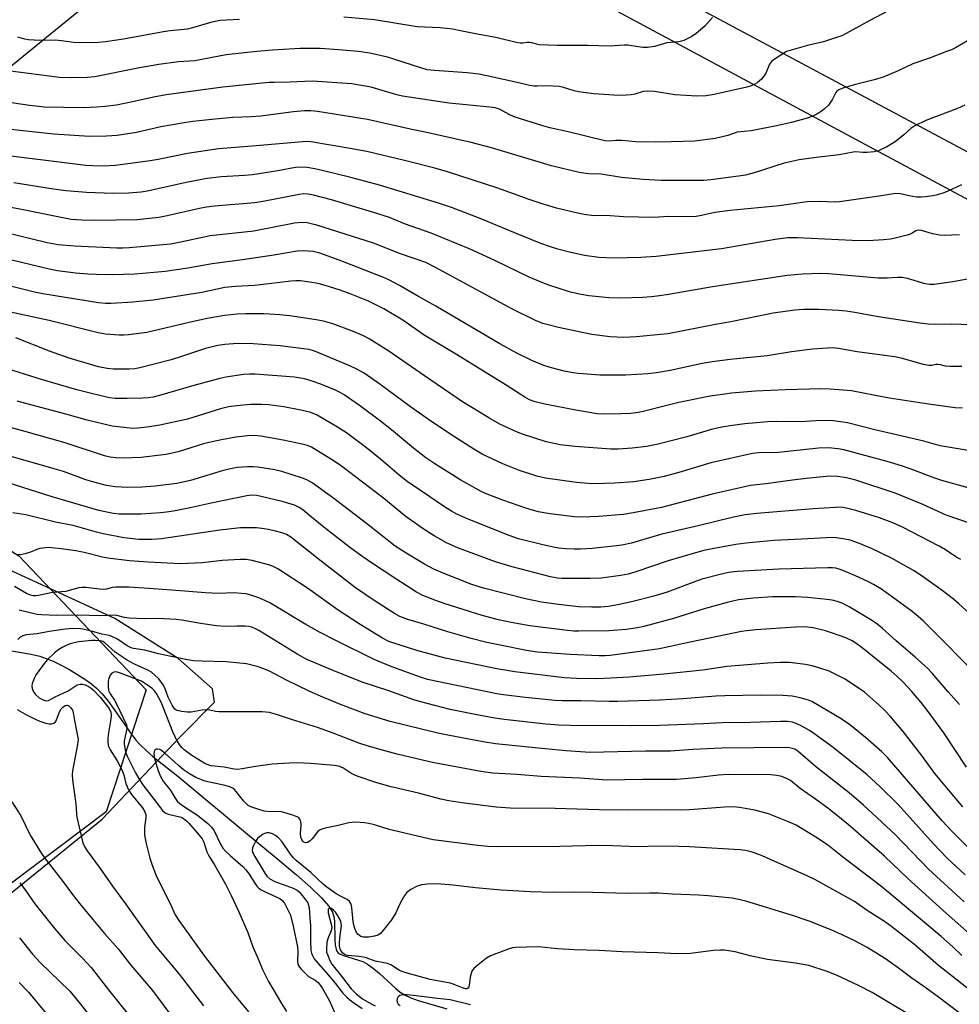
# Model space of a CAD drawing. Units: inches. Extents: x 1243771 to 1249771, y 585451 to 589452.
# Drawn here: x 1246590 to 1246892, y 587694 to 588010 of the extents above; entities that cross this region are included whole.
import ezdxf

# ---------------------------------------------------------------- set-up
doc = ezdxf.new("R2010")
doc.units = ezdxf.units.IN
doc.header["$MEASUREMENT"] = 0
for name, color, linetype in [('HYDRO-Single Line Stream', 4, 'Continuous'), ('NTRL-Farm Land', 3, 'Continuous'), ('NTRL-Pasture Land', 2, 'Continuous'), ('NTRL-Trees', 3, 'Continuous'), ('Undefined', 1, 'Continuous')]:
    doc.layers.add(name, color=color, linetype=linetype)

msp = doc.modelspace()

# ---------------------------------------------------------------- linework, layer by layer
at = {"layer": 'HYDRO-Single Line Stream'}
msp.add_lwpolyline([(1246585.27, 587807.61), (1246593.43, 587806.14), (1246596.21, 587805.49), (1246598.24, 587804.8), (1246600.45, 587803.89), (1246602.77, 587802.78), (1246605.47, 587801.35), (1246608.12, 587799.79), (1246610.6, 587798.19), (1246612.8, 587796.6), (1246614.42, 587795.27), (1246616.27, 587793.39), (1246618.17, 587791.06), (1246620.34, 587788.09), (1246625.53, 587780.61), (1246627.09, 587778.57), (1246628.57, 587776.86), (1246630.34, 587775.17), (1246632.51, 587773.3), (1246640.55, 587766.89), (1246663.63, 587747.71), (1246672.72, 587740.28), (1246678.74, 587735.21), (1246683.31, 587731.15), (1246686.74, 587727.8), (1246689.06, 587725.11), (1246689.79, 587724.09), (1246690.33, 587723.16), (1246690.75, 587721.84), (1246690.96, 587720.25), (1246691.02, 587714.51), (1246691.15, 587712.57), (1246691.43, 587711.24), (1246691.72, 587710.61), (1246691.96, 587710.27), (1246692.73, 587709.69), (1246693.83, 587709.2), (1246698.63, 587707.8), (1246700.07, 587707.28), (1246701.58, 587706.44), (1246703.45, 587705.08), (1246705.35, 587703.45), (1246710.64, 587698.61), (1246712.08, 587697.45), (1246713.43, 587696.55), (1246715.43, 587695.61), (1246717.86, 587694.74), (1246727.07, 587692.12)], dxfattribs=at)
at = {"layer": 'NTRL-Farm Land'}
for points in [[(1246518.58, 587939.74, 0), (1246677.45, 588069.22, 0), (1247000.58, 587895.47, 0), (1247184.61, 587798.82, 0), (1247198.95, 587791.17, 0), (1247342.79, 587714.39, 0)], [(1246562.19, 587709.35, 0), (1246616.17, 587753.13, 0), (1246641.3, 587779.62, 0), (1246652.34, 587790.72, 0), (1246651.71, 587795.02, 0), (1246640.62, 587804.82, 0), (1246620.31, 587817.68, 0), (1246579.08, 587836.63, 0)]]:
    msp.add_polyline3d(points, dxfattribs=at)
at = {"layer": 'NTRL-Pasture Land'}
msp.add_lwpolyline([(1247606.87, 587761.1), (1247376.64, 587710.1), (1246687.51, 588078.41), (1246871.16, 588506.5), (1246916.52, 588493.11), (1246959.85, 588472.48), (1247000.63, 588448.08), (1247346.08, 588225.28), (1247649.21, 588031.34), (1247771.48, 587953.11), (1247699.39, 587781.59)], close=True, dxfattribs=at)
at = {"layer": 'NTRL-Trees'}
msp.add_lwpolyline([(1246520.63, 587878.78), (1246563.69, 587854.13), (1246589.38, 587837.81), (1246630.36, 587794.76), (1246617.51, 587755.52), (1246586.26, 587731.91), (1246552.58, 587720.1), (1246521.68, 587711.42), (1246494.59, 587711.07), (1246465.77, 587729.48), (1246436.26, 587755.87), (1246388.34, 587780.87), (1246359.18, 587793.02), (1246351.36, 587795.83), (1246342.75, 587805.17), (1246343.89, 587812.39), (1246357.01, 587825.43), (1246383.13, 587839.2), (1246414.04, 587854.48), (1246431.96, 587870.5), (1246453.28, 587877.84), (1246489.95, 587875.62)], close=True, dxfattribs=at)
at = {"layer": 'Undefined'}
for points, elevation in [([(1246869.02, 588013.12), (1246863.11, 588010.03), (1246855.51, 588005.81), (1246854.03, 588005.1), (1246852.39, 588004.52), (1246848.14, 588003.2), (1246843.03, 588001.94), (1246836.3, 588000)], 694), ([(1246908.34, 588014.1), (1246895.92, 588004.41), (1246894.46, 588003.44), (1246890.58, 588001.23), (1246889.31, 588000.61), (1246887.76, 588000)], 692), ([(1246660.36, 588010.39), (1246654.2, 588010.02), (1246651.44, 588009.52), (1246645.32, 588007.64), (1246643.64, 588007.24), (1246638.13, 588006.69), (1246635.94, 588006.4), (1246623.12, 588004), (1246617.31, 588003.19), (1246615, 588002.96), (1246609.8, 588002.83), (1246607.01, 588002.98), (1246603.11, 588003.52), (1246601.2, 588003.7), (1246596.16, 588003.62), (1246592.51, 588003.77), (1246591.36, 588003.99), (1246589.09, 588004.63)], 696), ([(1246812.51, 588010.94), (1246809.99, 588008.18), (1246807.28, 588005.82), (1246805.83, 588004.88), (1246803.3, 588003.61), (1246802.51, 588003.35), (1246801.69, 588003.2), (1246797.83, 588002.83), (1246793.85, 588001.67), (1246791.53, 588001.3), (1246790.11, 588001.34), (1246786.59, 588001.92), (1246785.22, 588002.04), (1246784.08, 588002.03), (1246779.35, 588001.73), (1246772.34, 588002), (1246762.56, 588001.98), (1246756.7, 588002.22), (1246755.85, 588002.36), (1246754.42, 588002.82), (1246753.68, 588002.93), (1246752.93, 588002.92), (1246751.53, 588002.72), (1246750.77, 588002.73), (1246749.37, 588002.98), (1246742.77, 588004.5), (1246736.28, 588005.68), (1246730.96, 588006.84), (1246728.96, 588007.18), (1246724.92, 588007.71), (1246717.47, 588008.03), (1246703.77, 588010.21), (1246693.96, 588011.08)], 696), ([(1246698.68, 588000), (1246692.18, 588000.63), (1246686.32, 588001), (1246683.67, 588001.06), (1246679.92, 588000.97), (1246670.94, 588000.5), (1246665.95, 588000)], 694), ([(1246665.95, 588000), (1246656.09, 587998.96), (1246646.02, 587997.07), (1246640.73, 587996.67), (1246634.44, 587995.82), (1246627.74, 587994.63), (1246613.87, 587991.93), (1246611.39, 587991.69), (1246606.32, 587991.53), (1246602.47, 587991.73), (1246585.9, 587993.79), (1246584.67, 587994.11), (1246583.68, 587994.47), (1246578.05, 587996.95), (1246576.68, 587997.48), (1246575.64, 587997.72), (1246573.39, 587997.98), (1246569.04, 587998.9), (1246566.72, 587999.13), (1246565.3, 587999.17), (1246556, 587998.78), (1246554.29, 587998.79), (1246550.69, 587999.21), (1246546.33, 588000)], 694), ([(1246887.76, 588000), (1246882.26, 587997.9), (1246876.9, 587996.12), (1246872.19, 587993.81), (1246867.36, 587991.77), (1246864.48, 587990.91), (1246858.02, 587989.28), (1246854.43, 587988.25), (1246853.11, 587987.75), (1246852.44, 587987.26), (1246852.09, 587986.83), (1246850.95, 587984.49), (1246850.47, 587983.71), (1246849.73, 587982.82), (1246848.49, 587981.58), (1246847.43, 587980.72), (1246846.04, 587979.84), (1246844.78, 587979.28), (1246842.94, 587978.62), (1246837.86, 587977.24), (1246833.08, 587976.12), (1246824.91, 587974.56), (1246820.42, 587974.09), (1246817.36, 587973.02), (1246813.35, 587972.09), (1246806.75, 587971.21), (1246799.23, 587970.98), (1246794.2, 587970.9), (1246787.79, 587971.02), (1246783.32, 587971.42), (1246781.53, 587971.41), (1246779.26, 587971.22), (1246777.91, 587971.36), (1246766.03, 587974.23), (1246760.22, 587975.47), (1246757.97, 587976.09), (1246748.71, 587979.01), (1246747.12, 587979.73), (1246744.23, 587981.35), (1246742.62, 587981.92), (1246740.86, 587982.18), (1246727.84, 587983.45), (1246712.8, 587985.72), (1246711.36, 587986.01), (1246709.1, 587986.59), (1246705.19, 587987.83), (1246702.67, 587988.54), (1246699.57, 587989.14), (1246696.45, 587989.62), (1246683.7, 587990.48), (1246676.54, 587990.17), (1246671.49, 587990.12), (1246669.78, 587990.03), (1246655.02, 587988.56), (1246636.78, 587986.06), (1246632.75, 587985.38), (1246626.48, 587983.97), (1246620.81, 587982.83), (1246617.06, 587982.3), (1246614.4, 587982.1), (1246610.26, 587981.95), (1246597.59, 587982.18), (1246595.82, 587982.31), (1246592.9, 587982.7), (1246584.97, 587983.9)], 692), ([(1246836.3, 588000), (1246832.59, 587997.67), (1246831.47, 587996.8), (1246830.85, 587995.92), (1246829.59, 587993.08), (1246829, 587992.08), (1246828.24, 587991.19), (1246827.64, 587990.62), (1246826.8, 587989.97), (1246826.11, 587989.56), (1246824.87, 587989.02), (1246823.5, 587988.61), (1246813.03, 587986.19), (1246810.4, 587985.78), (1246807.46, 587985.67), (1246800.41, 587986.07), (1246793.79, 587987.15), (1246791.55, 587987.3), (1246790.16, 587987.18), (1246787.47, 587986.35), (1246786.32, 587986.1), (1246783.08, 587985.92), (1246780.73, 587985.96), (1246774.34, 587986.47), (1246769.41, 587987.1), (1246768.01, 587987.41), (1246764.61, 587988.51), (1246763.27, 587988.78), (1246759.15, 587988.98), (1246756.1, 587988.86), (1246755.02, 587988.92), (1246753.67, 587989.15), (1246750.66, 587989.9), (1246739.95, 587992.27), (1246737.31, 587992.77), (1246733.55, 587993.23), (1246723.07, 587993.88), (1246720.74, 587994.19), (1246719.03, 587994.64), (1246710.03, 587997.63), (1246707.98, 587998.24), (1246702.28, 587999.47), (1246698.68, 588000)], 694), ([(1246893.64, 587982.74), (1246891.28, 587981.74), (1246881.12, 587977.81), (1246877.53, 587976.09), (1246876.25, 587975.27), (1246873.99, 587973.22), (1246871.25, 587971.04), (1246868.52, 587969.34), (1246865.87, 587968.08), (1246864.49, 587967.74), (1246862.2, 587967.56), (1246860.77, 587967.54), (1246858.54, 587967.73), (1246857.72, 587967.69), (1246853.18, 587966.8), (1246845.81, 587965.93), (1246840.36, 587965.15), (1246835.48, 587964.1), (1246825.88, 587961.02), (1246823.11, 587960.28), (1246820.89, 587959.92), (1246811.94, 587958.78), (1246809.74, 587958.6), (1246806.39, 587958.55), (1246795.96, 587958.56), (1246790.18, 587958.82), (1246783.17, 587959.52), (1246776.65, 587960.54), (1246772.65, 587960.74), (1246769.56, 587961.08), (1246760.71, 587963.24), (1246741.46, 587969.09), (1246734.87, 587970.75), (1246720.12, 587974.08), (1246715.75, 587974.96), (1246701.57, 587978.12), (1246693.55, 587979.5), (1246685.5, 587980.7), (1246683.27, 587980.93), (1246681.27, 587980.97), (1246677.72, 587980.67), (1246667.25, 587979.24), (1246664.17, 587979.02), (1246658.22, 587978.77), (1246651.48, 587978.22), (1246645.41, 587977.56), (1246642.54, 587977.13), (1246635.11, 587975.79), (1246627.25, 587974.04), (1246621.03, 587973.06), (1246617.64, 587972.76), (1246612.2, 587972.73), (1246600.71, 587973.41), (1246585.81, 587975.02)], 690), ([(1246892.57, 587957.14), (1246887.9, 587955.06), (1246886.52, 587954.52), (1246884.83, 587953.99), (1246883.43, 587953.65), (1246880.93, 587953.25), (1246879.54, 587953.14), (1246878.06, 587953.24), (1246875.7, 587953.58), (1246872.89, 587954.27), (1246871.32, 587954.34), (1246866.82, 587953.61), (1246860.03, 587952.69), (1246853.37, 587951.65), (1246851.94, 587951.59), (1246846.8, 587951.76), (1246842.9, 587951.74), (1246833.93, 587950.37), (1246818.14, 587948.94), (1246813.28, 587948.22), (1246808.99, 587947.28), (1246807.27, 587947), (1246802.8, 587946.84), (1246798.34, 587947.01), (1246793.56, 587946.64), (1246783.91, 587946.83), (1246778.15, 587947.26), (1246774.32, 587947.22), (1246771.18, 587947.64), (1246768.65, 587948.11), (1246762.32, 587949.64), (1246757.74, 587951.02), (1246753.56, 587952.45), (1246743.47, 587956.09), (1246727.28, 587961.29), (1246723.18, 587962.5), (1246713.45, 587964.99), (1246701.36, 587967.83), (1246695.96, 587968.89), (1246683.28, 587971.04), (1246682.11, 587971.09), (1246680.65, 587971.01), (1246665.79, 587969.66), (1246656.45, 587969), (1246653.68, 587968.72), (1246643.64, 587967.22), (1246634.2, 587965.34), (1246631.7, 587964.91), (1246620.48, 587963.41), (1246616.29, 587963.14), (1246613.18, 587963.22), (1246610.96, 587963.42), (1246580.73, 587967.1)], 688), ([(1246891.89, 587941.1), (1246886.99, 587940.86), (1246885.54, 587941.01), (1246883.21, 587941.44), (1246881.78, 587941.79), (1246879.72, 587942.48), (1246878.74, 587942.57), (1246877.88, 587942.35), (1246876.33, 587941.38), (1246875.52, 587941.05), (1246871.17, 587939.98), (1246869.72, 587939.72), (1246867.44, 587939.47), (1246862.52, 587939.13), (1246857.38, 587939.23), (1246839.83, 587940.09), (1246836.55, 587940.07), (1246832.66, 587939.58), (1246815.38, 587936.6), (1246794.39, 587934.08), (1246789.44, 587933.74), (1246780.67, 587933.57), (1246775.91, 587933.78), (1246771.29, 587934.4), (1246766.96, 587935.35), (1246762.79, 587936.46), (1246760.36, 587937.22), (1246757.31, 587938.32), (1246748.59, 587941.81), (1246737.8, 587946.28), (1246728.53, 587949.88), (1246724.37, 587951.31), (1246705.38, 587957.1), (1246696.22, 587959.53), (1246686.92, 587961.78), (1246684.6, 587962.3), (1246682.09, 587962.7), (1246680.39, 587962.81), (1246678.37, 587962.68), (1246672.72, 587961.66), (1246664.59, 587960.4), (1246662.02, 587960.17), (1246654.54, 587959.73), (1246649.95, 587959.19), (1246643.8, 587958.05), (1246630.73, 587955.14), (1246628.75, 587954.78), (1246624.68, 587954.51), (1246619.65, 587954.39), (1246611.17, 587954.71), (1246604.61, 587955.2), (1246600.53, 587955.76), (1246587.81, 587957.84)], 686), ([(1246900.26, 587927.92), (1246889.79, 587925.93), (1246883.71, 587925.09), (1246882.28, 587925.06), (1246880.88, 587925.27), (1246875.21, 587927.02), (1246873.47, 587927.34), (1246872.02, 587927.35), (1246868.65, 587927.11), (1246865.74, 587927.12), (1246849.92, 587928.55), (1246847.36, 587928.62), (1246841.42, 587928.45), (1246836.45, 587927.96), (1246812.43, 587924.35), (1246798.38, 587921.85), (1246795.47, 587921.4), (1246792.89, 587921.09), (1246790.02, 587920.88), (1246783.05, 587920.66), (1246779.1, 587920.82), (1246772.75, 587921.49), (1246770.27, 587921.86), (1246766.83, 587922.68), (1246759.85, 587924.91), (1246757.92, 587925.63), (1246753.54, 587927.48), (1246742.49, 587932.84), (1246734.51, 587936.44), (1246721.98, 587941.58), (1246713.42, 587944.61), (1246708.58, 587946.63), (1246703.2, 587948.39), (1246690, 587952.36), (1246684.2, 587953.84), (1246682.45, 587954.18), (1246681, 587954.24), (1246679.54, 587954.08), (1246668.5, 587951.9), (1246665.33, 587951.38), (1246652.31, 587950.32), (1246649.74, 587950), (1246647.53, 587949.57), (1246637.16, 587947.16), (1246634.4, 587946.7), (1246627.48, 587945.94), (1246613.85, 587945.64), (1246609.69, 587945.75), (1246606.24, 587946.02), (1246589.78, 587949.38), (1246585.71, 587950.04)], 684), ([(1246899.09, 587912.02), (1246889.3, 587912.32), (1246884.09, 587912.23), (1246881.79, 587912.3), (1246878.45, 587912.74), (1246865.25, 587914.85), (1246858.29, 587916.08), (1246855.41, 587916.47), (1246853.13, 587916.68), (1246846.7, 587917.08), (1246841.75, 587917.02), (1246838.96, 587916.79), (1246832.03, 587915.83), (1246818.35, 587913.08), (1246813.49, 587912.26), (1246798.14, 587909.25), (1246795.89, 587908.97), (1246787.98, 587908.27), (1246783.99, 587908.08), (1246779.52, 587908.23), (1246773.66, 587909.01), (1246762.96, 587911.23), (1246759.6, 587912.07), (1246757.93, 587912.59), (1246755.58, 587913.56), (1246748.22, 587917.12), (1246723.41, 587930.58), (1246720.28, 587932.13), (1246712.16, 587935.01), (1246703.44, 587938.42), (1246685.25, 587944.15), (1246683.83, 587944.55), (1246682.09, 587944.89), (1246680.35, 587945.04), (1246678.09, 587944.87), (1246665.03, 587942.24), (1246650.92, 587940.73), (1246641.02, 587938.56), (1246638.23, 587938.09), (1246624.89, 587936.89), (1246622.87, 587936.8), (1246620.92, 587936.81), (1246607.32, 587937.45), (1246602.05, 587937.89), (1246598.57, 587938.52), (1246584.5, 587941.97)], 682), ([(1246892.66, 587898.7), (1246888.82, 587898.76), (1246887.36, 587898.87), (1246885.77, 587899.27), (1246884.92, 587899.39), (1246884.26, 587899.33), (1246882.99, 587899.04), (1246882.09, 587899.01), (1246880.35, 587899.37), (1246873.14, 587901.41), (1246870.95, 587901.87), (1246859, 587903.43), (1246852.98, 587904.55), (1246851.05, 587904.71), (1246844.65, 587904.27), (1246837.84, 587903.39), (1246830.01, 587902.1), (1246818.13, 587900.94), (1246812.41, 587900.22), (1246809.11, 587899.64), (1246798.82, 587897.48), (1246794.46, 587896.7), (1246791.73, 587896.33), (1246784.57, 587895.94), (1246782.19, 587895.88), (1246776.24, 587895.97), (1246769.28, 587896.42), (1246767.66, 587896.66), (1246764.75, 587897.26), (1246760.75, 587898.27), (1246758.24, 587899.07), (1246754.42, 587900.62), (1246749.6, 587902.96), (1246744.11, 587905.96), (1246723.48, 587918.11), (1246717.91, 587921.2), (1246711.84, 587924.78), (1246708.42, 587926.64), (1246706.45, 587927.5), (1246692.4, 587932.87), (1246686.16, 587935.14), (1246684.12, 587935.69), (1246680.86, 587935.95), (1246678.88, 587935.84), (1246671.47, 587934.49), (1246661.3, 587933), (1246651.54, 587931.77), (1246643.77, 587930.36), (1246636.47, 587929.29), (1246629.31, 587928.61), (1246626.64, 587928.45), (1246619.52, 587928.16), (1246614.27, 587928.28), (1246611.64, 587928.39), (1246607.62, 587928.77), (1246601.89, 587929.49), (1246599.14, 587930.07), (1246583.59, 587933.74)], 680), ([(1246892.91, 587885.3), (1246890.56, 587885.45), (1246881.91, 587886.63), (1246869.36, 587888.53), (1246866.47, 587889.04), (1246857.21, 587890.93), (1246850.29, 587891.46), (1246847.31, 587891.53), (1246836, 587891.18), (1246826.28, 587890.73), (1246818.59, 587890.11), (1246815.66, 587889.75), (1246811.74, 587889.13), (1246801.67, 587887.12), (1246798.17, 587886.31), (1246790.23, 587884.22), (1246788.57, 587883.87), (1246786.26, 587883.62), (1246782.97, 587883.46), (1246777.48, 587883.4), (1246775.43, 587883.53), (1246768.49, 587884.62), (1246758.53, 587886.64), (1246755.5, 587887.36), (1246753.66, 587888.03), (1246752.18, 587888.86), (1246746.13, 587892.73), (1246730.19, 587902.57), (1246719.73, 587908.81), (1246712.9, 587913.6), (1246706.8, 587917.27), (1246704.7, 587918.37), (1246701.81, 587919.69), (1246695.99, 587922.07), (1246692.8, 587923.23), (1246689, 587924.48), (1246686.45, 587925.2), (1246685, 587925.52), (1246679.96, 587926.26), (1246678.54, 587926.3), (1246676.84, 587926.2), (1246669.8, 587925.3), (1246665.18, 587924.81), (1246659.12, 587924.43), (1246655.68, 587924.1), (1246648.3, 587922.55), (1246632.58, 587920.01), (1246626.05, 587919.36), (1246619.08, 587919), (1246617.34, 587918.98), (1246615.06, 587919.2), (1246597.11, 587922.09), (1246594.41, 587922.68), (1246583.2, 587925.47)], 678), ([(1246895.38, 587871.63), (1246885.73, 587873.25), (1246880.46, 587874.7), (1246864.69, 587878.37), (1246855.94, 587880.55), (1246851.39, 587881.2), (1246849.24, 587881.36), (1246845.7, 587881.25), (1246841.04, 587880.93), (1246833.07, 587881.02), (1246830.19, 587880.95), (1246822.85, 587880.26), (1246818.11, 587879.62), (1246815.47, 587879.21), (1246812.46, 587878.54), (1246804.23, 587876.04), (1246795.06, 587873.78), (1246791.24, 587873.02), (1246786.63, 587872.47), (1246782.13, 587872.13), (1246779.78, 587872.13), (1246768.32, 587872.95), (1246763.45, 587873.5), (1246759.01, 587874.44), (1246751.38, 587876.91), (1246749.45, 587877.68), (1246744.06, 587880.21), (1246740.58, 587882.2), (1246732.1, 587887.4), (1246719.83, 587895.71), (1246708.45, 587903.68), (1246702.09, 587907.57), (1246700.26, 587908.54), (1246696.76, 587910.05), (1246690.38, 587912.47), (1246687.38, 587913.32), (1246685.01, 587913.75), (1246676.52, 587914.97), (1246673.3, 587915.33), (1246668.23, 587915.62), (1246662.29, 587915.65), (1246659.66, 587915.53), (1246655.61, 587915.17), (1246649.95, 587914.17), (1246644.59, 587913.03), (1246630.59, 587909.67), (1246624.67, 587908.9), (1246623.18, 587908.82), (1246621.7, 587908.84), (1246617.28, 587909.14), (1246614.96, 587909.5), (1246599.22, 587913.48), (1246583.72, 587916.89)], 676), ([(1246894.69, 587859.7), (1246886.19, 587862), (1246884, 587862.77), (1246876.38, 587865.7), (1246873.29, 587866.76), (1246868.62, 587868.18), (1246854.72, 587871.93), (1246852.86, 587872.25), (1246849.73, 587872.53), (1246846.57, 587872.44), (1246833.69, 587871.06), (1246827.25, 587870.92), (1246825.35, 587870.73), (1246811.93, 587867.74), (1246801.66, 587864.61), (1246796.94, 587863.36), (1246792.12, 587862.35), (1246787.15, 587861.59), (1246781.1, 587861.16), (1246774.41, 587861.02), (1246772.4, 587861.05), (1246768.76, 587861.36), (1246758.79, 587862.75), (1246756, 587863.39), (1246750.43, 587865.27), (1246745.02, 587867.42), (1246738.39, 587870.54), (1246735.73, 587872.12), (1246727.98, 587877.04), (1246721.13, 587881.67), (1246715.36, 587885.74), (1246705.53, 587893.05), (1246700.44, 587896.54), (1246697.94, 587897.93), (1246696.11, 587898.81), (1246686.11, 587903.04), (1246684.21, 587903.76), (1246682.83, 587904.15), (1246680.98, 587904.44), (1246673.42, 587905.34), (1246664.77, 587906.06), (1246659.82, 587906.11), (1246655.71, 587905.78), (1246653.39, 587905.47), (1246649.42, 587904.55), (1246641.76, 587901.98), (1246638.37, 587900.91), (1246628.31, 587898.26), (1246626.76, 587898), (1246625.01, 587897.89), (1246622.67, 587897.82), (1246619.82, 587897.88), (1246617.82, 587898.07), (1246614.99, 587898.58), (1246605.64, 587901.42), (1246599.33, 587903.64), (1246588.41, 587907.98)], 674), ([(1246896.05, 587847.96), (1246887.61, 587850.89), (1246879.89, 587854.39), (1246871.22, 587857.99), (1246858.55, 587862.15), (1246855.52, 587862.94), (1246852.71, 587863.38), (1246850.26, 587863.4), (1246842.55, 587862.72), (1246838.17, 587862.19), (1246829.59, 587860.98), (1246824.72, 587860.49), (1246812.39, 587857.64), (1246796.09, 587853.31), (1246786.98, 587851.63), (1246783.82, 587851.15), (1246775.87, 587850.42), (1246770.46, 587850.22), (1246768, 587850.39), (1246760.3, 587851.33), (1246758.23, 587851.61), (1246756.51, 587851.95), (1246754.88, 587852.36), (1246752.46, 587853.11), (1246745.04, 587855.72), (1246739.52, 587857.85), (1246738.1, 587858.51), (1246736.33, 587859.47), (1246731.53, 587862.19), (1246723.17, 587867.41), (1246720.28, 587869.36), (1246716.29, 587872.43), (1246709.28, 587878.32), (1246705.7, 587881.18), (1246698.96, 587886.19), (1246694.03, 587889.65), (1246692.58, 587890.46), (1246691.21, 587891.06), (1246686.52, 587893), (1246683.44, 587894.14), (1246681.27, 587894.77), (1246678.11, 587895.25), (1246665.46, 587896.25), (1246663.71, 587896.28), (1246661.69, 587896.13), (1246656, 587895.3), (1246654.04, 587894.91), (1246645.71, 587892.62), (1246634.65, 587889.37), (1246632.66, 587888.89), (1246630.96, 587888.63), (1246629.18, 587888.53), (1246624.17, 587888.4), (1246620.4, 587888.46), (1246618.62, 587888.67), (1246617.16, 587888.94), (1246611.1, 587890.42), (1246608.06, 587891.25), (1246597.03, 587894.46), (1246583.28, 587898.67)], 672), ([(1246892.31, 587836.59), (1246891.04, 587837.31), (1246887.35, 587839.7), (1246885.37, 587840.88), (1246873.55, 587846.99), (1246870.45, 587848.39), (1246866.22, 587849.99), (1246858.6, 587852.39), (1246856.02, 587853.06), (1246854.38, 587853.32), (1246853.03, 587853.42), (1246851.88, 587853.41), (1246844.81, 587852.94), (1246826.7, 587851.47), (1246823.01, 587851.04), (1246819.25, 587850.29), (1246807.89, 587847.42), (1246796.2, 587844.77), (1246786.48, 587841.9), (1246783.34, 587841.25), (1246781.61, 587840.98), (1246773.75, 587840.16), (1246770.02, 587839.97), (1246767.99, 587839.95), (1246765.31, 587840.06), (1246763.06, 587840.33), (1246761.36, 587840.62), (1246757.9, 587841.38), (1246750.11, 587843.33), (1246747.05, 587844.34), (1246733.96, 587849.57), (1246730.28, 587851.27), (1246728.55, 587852.17), (1246726.67, 587853.33), (1246718.86, 587858.6), (1246714.34, 587861.76), (1246711.71, 587863.81), (1246705.7, 587868.9), (1246701.18, 587872.57), (1246694.76, 587877.37), (1246691.91, 587879.22), (1246685.32, 587883.08), (1246683.36, 587883.87), (1246680.12, 587884.7), (1246674.69, 587885.74), (1246669.85, 587886.37), (1246667.57, 587886.53), (1246663.89, 587886.48), (1246659.51, 587886.09), (1246656.8, 587885.74), (1246654.31, 587885.14), (1246643.63, 587881.82), (1246634.73, 587879.86), (1246631.39, 587879.29), (1246627.68, 587878.88), (1246625.93, 587878.82), (1246624.16, 587878.97), (1246619.48, 587879.56), (1246611.42, 587881.43), (1246604.58, 587883.39), (1246588.88, 587887.58)], 670), ([(1246896.93, 587817.67), (1246891.74, 587822.36), (1246889.98, 587823.83), (1246886.28, 587826.69), (1246879.57, 587831.53), (1246877.15, 587833.15), (1246870.3, 587836.93), (1246863.6, 587840.14), (1246858.88, 587842.13), (1246856.72, 587842.86), (1246855.04, 587843.22), (1246851.6, 587843.66), (1246848.99, 587843.62), (1246841.24, 587843.15), (1246832.22, 587842.73), (1246823.17, 587841.86), (1246820.02, 587841.44), (1246812.33, 587840.07), (1246809.7, 587839.51), (1246807.03, 587838.83), (1246798.21, 587836.18), (1246787.83, 587832.68), (1246785.41, 587831.97), (1246782.95, 587831.47), (1246776.73, 587830.63), (1246773.1, 587830.5), (1246764.07, 587830.57), (1246762.59, 587830.67), (1246760.4, 587831.11), (1246748.04, 587834.32), (1246742.67, 587835.92), (1246730.82, 587840.33), (1246726.97, 587841.95), (1246722.97, 587844.22), (1246719.13, 587846.67), (1246713.54, 587850.71), (1246706.7, 587856.36), (1246693.19, 587866.69), (1246690.86, 587868.23), (1246683.54, 587872.74), (1246682.26, 587873.31), (1246680.58, 587873.76), (1246674.45, 587875.05), (1246667.21, 587876.32), (1246665.22, 587876.47), (1246662.94, 587876.42), (1246659.18, 587875.94), (1246654.64, 587875.14), (1246649.18, 587873.9), (1246640.63, 587871.29), (1246636.71, 587870.39), (1246628.71, 587869.49), (1246623.03, 587869.21), (1246620.6, 587869.3), (1246618.77, 587869.58), (1246617.02, 587870.02), (1246604.35, 587874.15), (1246591.06, 587877.94), (1246584.31, 587879.71)], 668), ([(1246897.48, 587799.44), (1246887.25, 587809.87), (1246880.3, 587816.78), (1246878.61, 587818.32), (1246876.67, 587819.9), (1246866.78, 587827.07), (1246864.26, 587828.63), (1246862.43, 587829.59), (1246858.43, 587831.38), (1246853.86, 587833.32), (1246852.19, 587833.81), (1246851.02, 587833.94), (1246849.54, 587833.94), (1246833.84, 587833.48), (1246820.49, 587832.78), (1246817.62, 587832.43), (1246815.32, 587831.95), (1246809.06, 587830.3), (1246806.97, 587829.59), (1246797.87, 587826.15), (1246793.57, 587824.83), (1246786.84, 587823.09), (1246782.55, 587822.12), (1246778.92, 587821.54), (1246776.62, 587821.34), (1246773.68, 587821.26), (1246769.5, 587821.45), (1246762.97, 587822.14), (1246757.49, 587822.96), (1246752.32, 587824.01), (1246738.88, 587827.37), (1246735.05, 587828.63), (1246725.91, 587832.23), (1246722.92, 587833.54), (1246719.87, 587835.13), (1246714.46, 587838.31), (1246710.44, 587840.92), (1246701.25, 587848.21), (1246690.67, 587856.24), (1246683.72, 587861.33), (1246682, 587862.3), (1246680.67, 587862.85), (1246673.98, 587864.94), (1246671.71, 587865.43), (1246666.23, 587866.29), (1246664.79, 587866.45), (1246663, 587866.42), (1246659.7, 587866.21), (1246657.5, 587865.84), (1246654.81, 587865.2), (1246644.58, 587862.1), (1246640.18, 587861.12), (1246633.22, 587860.23), (1246628.99, 587859.88), (1246624.41, 587859.77), (1246620.45, 587859.98), (1246617.65, 587860.47), (1246614.01, 587861.36), (1246610.97, 587862.29), (1246603.76, 587864.9), (1246600.82, 587865.84), (1246583.95, 587870.63)], 666), ([(1246891.92, 587790.04), (1246888.3, 587794.03), (1246883.09, 587800.04), (1246881.68, 587801.54), (1246877.68, 587805.24), (1246871.57, 587810.5), (1246867.08, 587814.52), (1246865.74, 587815.62), (1246863.9, 587816.91), (1246859.14, 587819.82), (1246856.41, 587821.4), (1246854.14, 587822.57), (1246852.57, 587823.12), (1246850.97, 587823.57), (1246849.24, 587823.81), (1246843.11, 587824.43), (1246839.19, 587824.62), (1246831.85, 587824.65), (1246825.57, 587824.24), (1246820.86, 587823.62), (1246817.23, 587822.84), (1246809.79, 587820.72), (1246799.9, 587817.7), (1246790.44, 587815.12), (1246788.33, 587814.66), (1246784.73, 587814.16), (1246779.23, 587813.69), (1246769.53, 587813.55), (1246767.84, 587813.61), (1246765.8, 587813.81), (1246753.73, 587815.32), (1246747.75, 587816.33), (1246743.65, 587817.22), (1246738.4, 587818.66), (1246726.55, 587822.39), (1246723.23, 587823.54), (1246719.29, 587825.1), (1246717.29, 587826.17), (1246710.61, 587830.44), (1246703.16, 587835.32), (1246699.69, 587837.72), (1246695.79, 587840.59), (1246688.08, 587846.57), (1246683.52, 587850.25), (1246680.73, 587852.6), (1246679.61, 587853.4), (1246678.06, 587854.1), (1246674.06, 587855.31), (1246665.98, 587857.22), (1246664.37, 587857.35), (1246662.7, 587857.15), (1246651.31, 587854.77), (1246644.51, 587853.24), (1246639.21, 587852.23), (1246636.95, 587851.87), (1246634.93, 587851.66), (1246628.75, 587851.22), (1246621.67, 587851.24), (1246619.89, 587851.42), (1246617.69, 587851.86), (1246615.2, 587852.45), (1246611.46, 587853.47), (1246600.17, 587856.82), (1246585.97, 587861.29)], 664), ([(1246894.17, 587769.88), (1246886.86, 587780.91), (1246881.54, 587788.17), (1246879.54, 587790.68), (1246876.58, 587794.14), (1246873.66, 587797.3), (1246871.73, 587799.16), (1246869.9, 587800.72), (1246860.61, 587808.2), (1246858.57, 587809.72), (1246857.38, 587810.48), (1246855.38, 587811.47), (1246850.74, 587813.09), (1246848.79, 587813.67), (1246844.82, 587814.62), (1246842.2, 587814.94), (1246839.22, 587814.9), (1246826.44, 587814.02), (1246823.43, 587813.74), (1246821.8, 587813.46), (1246803.29, 587809.57), (1246795.45, 587807.86), (1246779.58, 587805.74), (1246778.1, 587805.66), (1246776.04, 587805.67), (1246766.71, 587806.08), (1246756.17, 587806.88), (1246752.62, 587807.41), (1246744.15, 587809.07), (1246739.93, 587809.97), (1246734.92, 587811.21), (1246727.34, 587813.42), (1246719.61, 587815.86), (1246714.51, 587817.32), (1246711.92, 587818.29), (1246710.21, 587819.24), (1246704.03, 587823.18), (1246697.73, 587827.54), (1246685.67, 587836.83), (1246676.94, 587843.87), (1246675.48, 587844.72), (1246674.44, 587845.13), (1246672.01, 587845.79), (1246669.66, 587846.24), (1246667.59, 587846.59), (1246665.81, 587846.79), (1246662.69, 587846.87), (1246660.69, 587846.81), (1246654.06, 587846.08), (1246635.29, 587843.24), (1246632.24, 587843.02), (1246628.04, 587843.1), (1246623.3, 587843.6), (1246616.54, 587844.86), (1246614.42, 587845.4), (1246609.18, 587846.97), (1246606.88, 587847.58), (1246601.23, 587848.69), (1246591.68, 587851.02), (1246587.52, 587851.68)], 662), ([(1246892.95, 587757.07), (1246888.37, 587762.49), (1246884.02, 587767.8), (1246879.7, 587773.66), (1246873.83, 587781.27), (1246869.59, 587786.21), (1246867.97, 587787.93), (1246865.99, 587789.85), (1246861.36, 587793.96), (1246855.13, 587798.16), (1246852.58, 587799.46), (1246850, 587800.68), (1246846.71, 587801.81), (1246844.54, 587802.46), (1246842.4, 587802.83), (1246837.25, 587803.45), (1246834.33, 587803.52), (1246830.32, 587803.32), (1246817.19, 587802.23), (1246809.39, 587801.09), (1246796.82, 587799.74), (1246785.73, 587798.8), (1246779.81, 587798.42), (1246775.23, 587798.22), (1246768.78, 587798.32), (1246764.85, 587798.55), (1246748.91, 587800.45), (1246743.08, 587801.46), (1246726.54, 587804.95), (1246717.36, 587807.41), (1246708.42, 587810.27), (1246706.33, 587811.37), (1246699.2, 587815.68), (1246692.16, 587820.36), (1246682.23, 587827.44), (1246672.73, 587833.62), (1246671.46, 587834.31), (1246670.11, 587834.82), (1246664.46, 587836.32), (1246662.53, 587836.62), (1246660.55, 587836.63), (1246654.78, 587836.29), (1246648.47, 587835.56), (1246641.29, 587835.23), (1246630.97, 587835.77), (1246625, 587836.21), (1246618.06, 587837.1), (1246616.34, 587837.42), (1246610.4, 587838.88), (1246607.7, 587839.43), (1246603.06, 587840.09), (1246599, 587840.45), (1246597.87, 587840.41), (1246596.23, 587840.14), (1246595.17, 587839.83), (1246593.14, 587839.01), (1246591.42, 587838.48), (1246589.98, 587838.15), (1246588.84, 587838.13)], 660), ([(1246896.37, 587742.33), (1246889.66, 587749.06), (1246886.28, 587752.6), (1246868.77, 587772.91), (1246866.91, 587774.78), (1246861.72, 587779.42), (1246856.55, 587783.61), (1246853.83, 587785.42), (1246844.44, 587790.98), (1246843.3, 587791.44), (1246840.7, 587792.14), (1246838.06, 587792.63), (1246835.11, 587792.87), (1246828.05, 587792.97), (1246816.48, 587792.79), (1246813.56, 587792.66), (1246802.97, 587791.82), (1246795.49, 587791.42), (1246782.01, 587790.97), (1246779.24, 587790.95), (1246770.11, 587791.17), (1246764.18, 587791.2), (1246761.84, 587791.3), (1246752.26, 587792.26), (1246745.24, 587793.07), (1246743.12, 587793.39), (1246720.84, 587798.06), (1246718.56, 587798.77), (1246709.32, 587802.09), (1246703.65, 587804.49), (1246691.54, 587810.49), (1246686.07, 587813.3), (1246681.73, 587815.71), (1246670.12, 587822.65), (1246668.57, 587823.5), (1246666.62, 587824.31), (1246663.66, 587825.29), (1246662.55, 587825.55), (1246660.88, 587825.73), (1246658.64, 587825.87), (1246653.68, 587825.75), (1246649.33, 587825.86), (1246642.83, 587826.5), (1246631.31, 587827.33), (1246624.77, 587827.7), (1246620.49, 587827.75), (1246619.44, 587827.58), (1246617.6, 587827.09), (1246616.78, 587827.01), (1246615.36, 587827.09), (1246611.01, 587827.6), (1246609.84, 587827.67), (1246608.71, 587827.51), (1246605.64, 587826.62), (1246604.53, 587826.37), (1246603.13, 587826.19), (1246600.22, 587826.04), (1246595.71, 587825.01), (1246594.89, 587824.9), (1246594.07, 587824.91), (1246593.15, 587825.13), (1246591.89, 587825.7), (1246588.07, 587828)], 658), ([(1246892.7, 587709.25), (1246889.68, 587712.17), (1246886, 587715.41), (1246869.51, 587729.24), (1246866.53, 587731.61), (1246854.33, 587740.96), (1246849.43, 587744.83), (1246845.66, 587747.37), (1246839.33, 587751.18), (1246836.97, 587752.26), (1246830.51, 587754.79), (1246828.08, 587755.51), (1246826.13, 587755.98), (1246821.18, 587756.83), (1246819.18, 587757.03), (1246816.38, 587757.01), (1246805.08, 587756.09), (1246802.18, 587755.99), (1246794.74, 587756.09), (1246785.18, 587756.02), (1246776.05, 587756.12), (1246761.9, 587756.56), (1246747.46, 587756.68), (1246742.94, 587756.94), (1246731.88, 587758.32), (1246727.72, 587758.99), (1246725.15, 587759.57), (1246717.89, 587761.44), (1246709.14, 587763.47), (1246704.58, 587764.81), (1246698.2, 587766.93), (1246696.53, 587767.67), (1246694.29, 587769.19), (1246693.56, 587769.59), (1246692.26, 587770.11), (1246690.89, 587770.42), (1246683.24, 587771.05), (1246678.92, 587771.22), (1246676.36, 587771.17), (1246670.92, 587770.82), (1246665.5, 587770), (1246661.26, 587769.27), (1246659.85, 587769.13), (1246658.68, 587769.24), (1246655.44, 587769.82), (1246651.32, 587770.27), (1246650.47, 587770.5), (1246649.26, 587771.03), (1246645.04, 587773.55), (1246642.58, 587775.41), (1246641.96, 587776.01), (1246641.27, 587776.84), (1246640.24, 587778.42), (1246638.9, 587781.25), (1246635.88, 587789.18), (1246635.21, 587790.7), (1246633.64, 587793.57), (1246633.03, 587794.37), (1246632.31, 587795.09), (1246630.81, 587796.24), (1246628.83, 587797.45), (1246627.64, 587797.97), (1246621.83, 587800.23), (1246620.75, 587800.45), (1246619.99, 587800.37), (1246619.33, 587800.03), (1246618.82, 587799.4), (1246618.32, 587798.38), (1246618.15, 587797.55), (1246618.14, 587795.84), (1246618.31, 587794.46), (1246618.75, 587793.47), (1246620.15, 587791.42), (1246620.84, 587790.2), (1246624.03, 587783.45), (1246624.17, 587782.7), (1246624.13, 587782.14), (1246623.58, 587779.85), (1246623.33, 587778.16), (1246623.31, 587777.31), (1246623.49, 587775.91), (1246623.74, 587774.8), (1246624.27, 587773.42), (1246626.94, 587768.03), (1246628.33, 587765.6), (1246629.26, 587764.18), (1246632.97, 587759.45), (1246634.94, 587756.7), (1246635.66, 587755.85), (1246636.49, 587755.18), (1246637.46, 587754.7), (1246641.2, 587753.85), (1246641.9, 587753.59), (1246642.5, 587753.24), (1246643.3, 587752.59), (1246644.1, 587751.77), (1246647.46, 587747.96), (1246648.33, 587746.82), (1246648.92, 587745.67), (1246649.92, 587742.59), (1246650.47, 587741.27), (1246652.43, 587738.15), (1246655.88, 587732.22), (1246657.69, 587728.58), (1246660.14, 587723.26), (1246663.02, 587716.69), (1246664.65, 587712.08), (1246666.42, 587708.2), (1246667.78, 587704.75), (1246669.76, 587700.88), (1246673.84, 587693.84), (1246675.46, 587691.19)], 650), ([(1246895.71, 587697.78), (1246885.17, 587706.05), (1246877.58, 587712.68), (1246870.18, 587718.5), (1246867.81, 587720.18), (1246862.22, 587723.76), (1246858.09, 587726.59), (1246845.37, 587733.65), (1246842.9, 587734.91), (1246827.69, 587741.59), (1246824.92, 587742.63), (1246823.24, 587743.01), (1246821.25, 587743.24), (1246805.11, 587744.22), (1246801.64, 587744.36), (1246795.05, 587744.42), (1246788.51, 587744.25), (1246780.45, 587744.55), (1246775.67, 587744.61), (1246763.36, 587744.29), (1246743.21, 587744.21), (1246740.24, 587744.29), (1246737.02, 587744.59), (1246722.61, 587746.51), (1246708.51, 587749.81), (1246703.78, 587751.25), (1246701.92, 587751.74), (1246700.54, 587751.95), (1246697.72, 587752.1), (1246696.59, 587752.08), (1246695.54, 587751.92), (1246691.65, 587750.94), (1246687.93, 587750.26), (1246686.85, 587749.93), (1246686.13, 587749.54), (1246685.51, 587748.99), (1246683.71, 587746.74), (1246683.13, 587746.13), (1246682.29, 587745.59), (1246681.64, 587745.46), (1246681.08, 587745.7), (1246680.74, 587746.04), (1246680.43, 587746.56), (1246680.14, 587747.33), (1246680.01, 587748.49), (1246680.16, 587751.21), (1246680.11, 587752.36), (1246679.82, 587753.09), (1246679.51, 587753.49), (1246679.1, 587753.8), (1246677.53, 587754.42), (1246673.92, 587755.44), (1246672.82, 587755.56), (1246670.36, 587755.52), (1246668.35, 587755.73), (1246666.25, 587756.28), (1246664.07, 587757.06), (1246663.21, 587757.53), (1246662.37, 587758.22), (1246661.63, 587759.05), (1246659.34, 587762.01), (1246658.74, 587762.62), (1246658.14, 587763.05), (1246657.22, 587763.5), (1246655.8, 587763.92), (1246649.24, 587765.37), (1246648, 587765.82), (1246646.39, 587766.54), (1246644.34, 587767.68), (1246642.41, 587768.99), (1246640.67, 587770.46), (1246636.35, 587774.39), (1246635.46, 587775.09), (1246634.73, 587775.48), (1246633.98, 587775.64), (1246633.53, 587775.58), (1246633.07, 587775.15), (1246632.93, 587774.73), (1246632.87, 587774.01), (1246633.08, 587772.63), (1246634.16, 587768.96), (1246635.02, 587766.84), (1246635.8, 587765.35), (1246636.47, 587764.45), (1246638.08, 587762.56), (1246639.72, 587759.84), (1246640.39, 587758.94), (1246641.17, 587758.15), (1246642, 587757.49), (1246645.72, 587755.18), (1246646.91, 587754.36), (1246650.21, 587751.67), (1246651.41, 587750.54), (1246652.22, 587749.36), (1246654.25, 587745.08), (1246655, 587743.82), (1246655.89, 587742.83), (1246657.34, 587741.42), (1246661.41, 587737.85), (1246662.46, 587736.83), (1246663.52, 587735.4), (1246665.31, 587732.49), (1246665.97, 587731.59), (1246666.53, 587731), (1246667.35, 587730.38), (1246668.39, 587729.81), (1246673.3, 587727.62), (1246674.15, 587726.97), (1246674.84, 587726.08), (1246676.08, 587723.78), (1246676.8, 587722.2), (1246677.69, 587718.74), (1246679, 587712), (1246679.11, 587710.59), (1246679.05, 587707.18), (1246679.13, 587706.64), (1246679.38, 587705.93), (1246680.19, 587704.82), (1246681.98, 587703.03), (1246682.62, 587702.54), (1246684.7, 587701.27), (1246685.64, 587700.56), (1246686.37, 587699.75), (1246687.11, 587698.62), (1246689.27, 587694.67), (1246693.08, 587686.09)], 648), ([(1246891.78, 587690.79), (1246884.71, 587696.22), (1246880.48, 587699.26), (1246876.55, 587701.96), (1246871.83, 587705.48), (1246868.06, 587708.16), (1246865.89, 587709.59), (1246862.17, 587711.82), (1246858.22, 587713.93), (1246854.21, 587715.89), (1246850.87, 587717.35), (1246843.6, 587720.3), (1246837.89, 587722.25), (1246823.15, 587726.7), (1246820.41, 587727.41), (1246818.75, 587727.71), (1246811.07, 587728.44), (1246807.95, 587728.66), (1246799.61, 587728.93), (1246795.03, 587729.26), (1246792.38, 587729.35), (1246785.12, 587729.15), (1246774.01, 587729.52), (1246768.08, 587729.6), (1246761.25, 587729.49), (1246753.97, 587729.7), (1246744.56, 587730.25), (1246736.32, 587731.05), (1246729.05, 587731.9), (1246725.17, 587732.24), (1246723.11, 587732.32), (1246720.8, 587732.25), (1246718.88, 587731.95), (1246717.55, 587731.56), (1246715.51, 587730.43), (1246714.12, 587729.4), (1246713.44, 587728.53), (1246712.57, 587727.09), (1246711.91, 587725.84), (1246710.6, 587723.02), (1246709.24, 587720.72), (1246707.25, 587718.12), (1246705.69, 587716.36), (1246704.83, 587715.78), (1246703.84, 587715.43), (1246701.89, 587715.13), (1246700.2, 587715.14), (1246699.42, 587715.39), (1246698.51, 587716.03), (1246698.05, 587716.69), (1246697.47, 587717.95), (1246697.22, 587718.74), (1246696.98, 587720.07), (1246696.54, 587724.67), (1246696.25, 587725.76), (1246695.75, 587726.67), (1246694.96, 587727.28), (1246692.89, 587728.33), (1246691.47, 587729.14), (1246688.45, 587731.22), (1246687.29, 587732.2), (1246683.28, 587735.97), (1246678.61, 587739.86), (1246677.66, 587740.79), (1246676.76, 587741.84), (1246674.09, 587745.78), (1246672.91, 587747.14), (1246672.01, 587747.85), (1246671.02, 587748.41), (1246669.9, 587748.69), (1246669.07, 587748.68), (1246668.04, 587748.26), (1246666.84, 587747.46), (1246666.2, 587746.88), (1246665.55, 587745.94), (1246664.89, 587744.65), (1246664.6, 587743.87), (1246664.5, 587743.07), (1246664.67, 587742.28), (1246665.26, 587741.07), (1246668.5, 587735.73), (1246669.16, 587734.79), (1246670.16, 587733.92), (1246671.71, 587733.09), (1246677.62, 587730.92), (1246678.93, 587730.27), (1246679.56, 587729.72), (1246680.68, 587728.44), (1246681.76, 587727.1), (1246682.36, 587726.15), (1246682.62, 587725.46), (1246682.78, 587724.66), (1246683.04, 587721.24), (1246683.16, 587718.94), (1246683.17, 587714.01), (1246683.36, 587710.86), (1246683.55, 587710.03), (1246683.86, 587709.22), (1246684.38, 587708.19), (1246684.88, 587707.49), (1246688.92, 587703.02), (1246691.16, 587700.33), (1246693.62, 587697.17), (1246695.03, 587695.72), (1246696.39, 587694.61), (1246699.78, 587692.24)], 646), ([(1246589.7, 587732.64), (1246591.47, 587730.35), (1246594.58, 587725.86), (1246601.02, 587717.78), (1246604.25, 587714.13), (1246606.64, 587711.64), (1246609.87, 587708.43), (1246612.71, 587705.38), (1246618.23, 587698.17), (1246626.95, 587687.37)], 658), ([(1246882.23, 587686.28), (1246863.83, 587697.37), (1246859.45, 587699.64), (1246852.38, 587702.94), (1246849.34, 587704.14), (1246843.51, 587706), (1246839.13, 587706.78), (1246830.15, 587707.97), (1246824.64, 587709.15), (1246819.82, 587710.43), (1246816.27, 587710.99), (1246815.1, 587711), (1246812.75, 587710.83), (1246805.42, 587709.89), (1246801.03, 587709.82), (1246794.96, 587710.15), (1246783.4, 587710.47), (1246776.05, 587710.82), (1246767.96, 587711.06), (1246762.76, 587711.41), (1246756.4, 587712.03), (1246749.08, 587711.86), (1246748.22, 587711.76), (1246747.1, 587711.45), (1246741.05, 587709.18), (1246739.82, 587708.43), (1246737.08, 587706.22), (1246735.78, 587705.06), (1246735.12, 587704.17), (1246734.85, 587703.42), (1246734.6, 587702.33), (1246734.26, 587699.59), (1246734.13, 587699.13), (1246733.76, 587698.71), (1246733.43, 587698.58), (1246733.08, 587698.56), (1246732.06, 587698.82), (1246729.41, 587699.92), (1246728.08, 587700.35), (1246721.71, 587701.52), (1246713.51, 587703.75), (1246711.78, 587704.45), (1246709.02, 587706.23), (1246708.01, 587706.66), (1246704.03, 587707.44), (1246701.16, 587708.48), (1246700.13, 587708.77), (1246698.79, 587708.97), (1246695.21, 587709.24), (1246694.65, 587709.35), (1246694.14, 587709.55), (1246693.56, 587710.05), (1246693.09, 587710.7), (1246692.72, 587711.42), (1246692.54, 587712.22), (1246692.52, 587713.36), (1246692.6, 587714.79), (1246693.15, 587718.94), (1246692.98, 587720.15), (1246692.64, 587720.94), (1246691.88, 587722.23), (1246691.21, 587723.22), (1246690.64, 587723.86), (1246690.22, 587724.19), (1246689.63, 587724.43), (1246689.13, 587724.39), (1246688.94, 587724.16), (1246688.87, 587723.78), (1246688.94, 587723.02), (1246689.91, 587719.38), (1246690.02, 587718.25), (1246689.81, 587717.14), (1246688.85, 587714.93), (1246688.51, 587713.55), (1246688.32, 587711.22), (1246688.4, 587710.37), (1246688.64, 587709.54), (1246689.39, 587707.64), (1246690.1, 587706.45), (1246693.16, 587702.64), (1246696.24, 587698.55), (1246697.85, 587696.88), (1246699.98, 587695.34), (1246702.73, 587693.73), (1246704.01, 587693.07)], 644), ([(1246589.59, 587714.95), (1246593.82, 587709.7), (1246596.32, 587707.03), (1246605.67, 587697.89), (1246606.89, 587696.51), (1246609.25, 587693.58), (1246618.05, 587682.39)], 660), ([(1246589.54, 587700.58), (1246592.48, 587697.41), (1246598.16, 587690.63)], 662), ([(1246734.71, 587693.4), (1246728.15, 587695.04), (1246724.06, 587695.41), (1246716.35, 587696.4), (1246714.26, 587696.55), (1246712.78, 587696.55), (1246711.96, 587696.39), (1246711.35, 587695.98), (1246711.05, 587695.3), (1246711.02, 587694.77), (1246711.09, 587694.24), (1246711.44, 587693.61), (1246712.01, 587693.22)], 642)]:
    msp.add_lwpolyline(points, dxfattribs=dict(at, elevation=elevation))
for points in [[(1246893.71, 587735.17, 656), (1246887.99, 587740.57, 656), (1246883.56, 587745.21, 656), (1246872.15, 587757.81, 656), (1246866.24, 587763.64, 656), (1246862.24, 587767.4, 656), (1246851.23, 587776.11, 656), (1246845.11, 587780.7, 656), (1246843.68, 587781.63, 656), (1246841.22, 587782.99, 656), (1246839.37, 587783.88, 656), (1246838.22, 587784.26, 656), (1246836.62, 587784.48, 656), (1246834.38, 587784.51, 656), (1246824.67, 587784.21, 656), (1246815.53, 587784.07, 656), (1246809.55, 587783.78, 656), (1246795.39, 587783.28, 656), (1246786.34, 587783.18, 656), (1246766.55, 587783.22, 656), (1246763.02, 587783.32, 656), (1246758.92, 587783.64, 656), (1246745.47, 587785.2, 656), (1246742.53, 587785.61, 656), (1246736.16, 587786.78, 656), (1246728.09, 587788.41, 656), (1246718.23, 587790.95, 656), (1246716.49, 587791.5, 656), (1246708.41, 587794.38, 656), (1246699.85, 587797.14, 656), (1246690.5, 587800.89, 656), (1246682.06, 587804.49, 656), (1246679.19, 587806.04, 656), (1246666.63, 587813.75, 656), (1246665.34, 587814.46, 656), (1246664.32, 587814.87, 656), (1246663.33, 587815.11, 656), (1246662.19, 587815.2, 656), (1246659.59, 587815.21, 656), (1246655.85, 587815.1, 656), (1246653.03, 587815.25, 656), (1246647.82, 587816.01, 656), (1246641.84, 587817.07, 656), (1246640.06, 587817.3, 656), (1246634.12, 587817.64, 656), (1246629.75, 587817.53, 656), (1246624.86, 587817.78, 656), (1246623.44, 587817.96, 656), (1246620.93, 587818.64, 656), (1246619.84, 587818.78, 656), (1246615.58, 587818.47, 656), (1246608.44, 587818.76, 656), (1246601.53, 587818.64, 656), (1246596.68, 587818.83, 656), (1246595.32, 587818.95, 656), (1246594.34, 587819.13, 656), (1246589.49, 587820.38, 656)], [(1246893.4, 587726.55, 654), (1246881.93, 587737.06, 654), (1246871.29, 587748.09, 654), (1246861.06, 587757.64, 654), (1246856.42, 587761.61, 654), (1246845.63, 587770.02, 654), (1246839.87, 587774.98, 654), (1246838.94, 587775.6, 654), (1246838.23, 587775.88, 654), (1246837.22, 587776.08, 654), (1246836.09, 587776.14, 654), (1246815.39, 587775.96, 654), (1246806.15, 587775.47, 654), (1246798.94, 587774.95, 654), (1246790.9, 587774.93, 654), (1246773.06, 587774.6, 654), (1246765.41, 587775.06, 654), (1246758.64, 587775.68, 654), (1246742.67, 587777.38, 654), (1246738.73, 587777.98, 654), (1246727.87, 587779.98, 654), (1246724.16, 587780.78, 654), (1246708.86, 587784.51, 654), (1246700.79, 587787.02, 654), (1246692.81, 587789.97, 654), (1246686.4, 587792.66, 654), (1246682.73, 587794.31, 654), (1246675.47, 587797.86, 654), (1246670.05, 587800.75, 654), (1246668.25, 587801.48, 654), (1246666.01, 587802.22, 654), (1246662.59, 587803.05, 654), (1246660.54, 587803.33, 654), (1246656.07, 587803.68, 654), (1246648.29, 587803.88, 654), (1246645.6, 587804.06, 654), (1246643.62, 587804.38, 654), (1246638.37, 587805.41, 654), (1246634.37, 587806.33, 654), (1246629.92, 587807.51, 654), (1246626.32, 587808.05, 654), (1246625.52, 587808.24, 654), (1246624.26, 587808.82, 654), (1246621.12, 587811.06, 654), (1246619.34, 587811.91, 654), (1246618.52, 587812.16, 654), (1246616.1, 587812.61, 654), (1246613.54, 587813.42, 654), (1246611.53, 587813.95, 654), (1246609.39, 587814.35, 654), (1246606.76, 587814.42, 654), (1246604.43, 587814.25, 654), (1246599.23, 587813.48, 654), (1246595.31, 587812.69, 654), (1246591.8, 587812.38, 654), (1246590.74, 587812.11, 654), (1246589.86, 587811.61, 654), (1246589.1, 587810.89, 654)], [(1246896.01, 587715.51, 652), (1246887.77, 587722.75, 652), (1246875.28, 587734, 652), (1246867.74, 587741.24, 652), (1246856.15, 587751.36, 652), (1246849.98, 587756.36, 652), (1246845.57, 587759.59, 652), (1246840.68, 587762.98, 652), (1246837.57, 587765.52, 652), (1246836.32, 587766.23, 652), (1246834.77, 587766.79, 652), (1246833.17, 587767.16, 652), (1246831.2, 587767.36, 652), (1246817.54, 587767.44, 652), (1246814.45, 587767.28, 652), (1246807.27, 587766.45, 652), (1246800.95, 587765.9, 652), (1246797.67, 587765.82, 652), (1246789.96, 587765.86, 652), (1246778.63, 587765.69, 652), (1246769.85, 587766.3, 652), (1246757.4, 587766.84, 652), (1246749.51, 587767.44, 652), (1246741.88, 587767.88, 652), (1246737.94, 587768.47, 652), (1246722.4, 587771.37, 652), (1246717.36, 587772.47, 652), (1246711.05, 587774.02, 652), (1246705.97, 587775.37, 652), (1246701.16, 587776.77, 652), (1246699.11, 587777.46, 652), (1246690.5, 587780.81, 652), (1246685.46, 587782.64, 652), (1246677.13, 587785.12, 652), (1246672.24, 587786.8, 652), (1246669.98, 587787.37, 652), (1246668.83, 587787.54, 652), (1246667.66, 587787.59, 652), (1246653.81, 587787.62, 652), (1246652.66, 587787.74, 652), (1246650.8, 587788.17, 652), (1246649.79, 587788.3, 652), (1246648.34, 587788.16, 652), (1246644.85, 587787.56, 652), (1246643.69, 587787.5, 652), (1246641.7, 587787.72, 652), (1246640.35, 587788.05, 652), (1246639.88, 587788.28, 652), (1246639.51, 587788.6, 652), (1246638.71, 587789.78, 652), (1246637.47, 587792.31, 652), (1246636.32, 587795.35, 652), (1246635.8, 587796.36, 652), (1246634.39, 587798.21, 652), (1246633.2, 587799.47, 652), (1246632.08, 587800.34, 652), (1246630.91, 587801.07, 652), (1246626.61, 587802.98, 652), (1246624.25, 587804.27, 652), (1246620.45, 587806.82, 652), (1246617.08, 587809.84, 652), (1246616.43, 587810.23, 652), (1246615.61, 587810.43, 652), (1246614.01, 587810.54, 652), (1246612.89, 587810.53, 652), (1246608.57, 587810.13, 652), (1246605.94, 587809.47, 652), (1246604.64, 587808.98, 652), (1246603.39, 587808.38, 652), (1246602.31, 587807.71, 652), (1246600.9, 587806.65, 652), (1246598.68, 587804.47, 652), (1246597.56, 587803.16, 652), (1246594.99, 587799.6, 652), (1246594.34, 587798.31, 652), (1246593.74, 587796.7, 652), (1246593.61, 587795.89, 652), (1246593.72, 587795.11, 652), (1246594.11, 587794.11, 652), (1246594.73, 587793.24, 652), (1246596.01, 587792.18, 652), (1246597.21, 587791.51, 652), (1246598.2, 587791.19, 652), (1246598.94, 587791.26, 652), (1246601.07, 587792.46, 652), (1246605.24, 587794.35, 652), (1246608.22, 587796.32, 652), (1246609.09, 587796.55, 652), (1246609.92, 587796.52, 652), (1246610.75, 587796.32, 652), (1246611.74, 587795.87, 652), (1246612.67, 587795.28, 652), (1246613.34, 587794.72, 652), (1246615.59, 587792.39, 652), (1246618.42, 587788.73, 652), (1246619.01, 587787.57, 652), (1246619.16, 587786.53, 652), (1246619.05, 587785.37, 652), (1246618.25, 587780.9, 652), (1246618.03, 587779.16, 652), (1246618.01, 587777.68, 652), (1246618.28, 587776.53, 652), (1246618.74, 587775.46, 652), (1246621, 587771.85, 652), (1246622.65, 587768.72, 652), (1246623.15, 587767.42, 652), (1246623.84, 587764.6, 652), (1246624.69, 587762.52, 652), (1246625.69, 587761.09, 652), (1246629.18, 587756.74, 652), (1246629.91, 587755.52, 652), (1246630.21, 587754.47, 652), (1246630.29, 587753.65, 652), (1246629.83, 587750.39, 652), (1246629.78, 587748.03, 652), (1246630.21, 587745.76, 652), (1246631.55, 587740.53, 652), (1246632.42, 587738.02, 652), (1246633.84, 587734.4, 652), (1246638.05, 587725.94, 652), (1246639.69, 587722.38, 652), (1246640.89, 587720.47, 652), (1246649.17, 587709, 652), (1246658.1, 587697.3, 652), (1246663.24, 587691.12, 652)], [(1246588.9, 587788.38, 654), (1246591.91, 587786.64, 654), (1246595.11, 587785.07, 654), (1246596.47, 587784.5, 654), (1246598.1, 587783.99, 654), (1246599.19, 587783.76, 654), (1246599.98, 587783.76, 654), (1246600.7, 587784, 654), (1246601.1, 587784.29, 654), (1246601.4, 587784.7, 654), (1246602.48, 587787.63, 654), (1246603.03, 587788.57, 654), (1246603.53, 587789.14, 654), (1246604.31, 587789.63, 654), (1246605.02, 587789.73, 654), (1246605.46, 587789.59, 654), (1246606.03, 587789.08, 654), (1246606.64, 587788.16, 654), (1246606.9, 587787.37, 654), (1246607.32, 587784.81, 654), (1246608.23, 587780.47, 654), (1246608.45, 587778.82, 654), (1246608.3, 587777.09, 654), (1246606.63, 587768.62, 654), (1246606.54, 587767.4, 654), (1246606.67, 587765.72, 654), (1246607.73, 587758.06, 654), (1246607.94, 587754.79, 654), (1246608.09, 587753.74, 654), (1246610.05, 587745.48, 654), (1246610.6, 587744.12, 654), (1246611.37, 587742.87, 654), (1246615.62, 587737.2, 654), (1246619.51, 587731.51, 654), (1246623.75, 587725.87, 654), (1246633.3, 587712.48, 654), (1246635.36, 587709.91, 654), (1246641.02, 587703.22, 654), (1246648.78, 587693.07, 654)], [(1246587.16, 587758.64, 656), (1246590.04, 587754.17, 656), (1246593.11, 587747.99, 656), (1246596.66, 587742.1, 656), (1246597.67, 587740.68, 656), (1246603.64, 587732.94, 656), (1246606.66, 587728.87, 656), (1246609.06, 587725.84, 656), (1246613.18, 587720.85, 656), (1246617.02, 587716.31, 656), (1246621.41, 587711.35, 656), (1246625.42, 587706.13, 656), (1246632.44, 587698.04, 656), (1246639.86, 587687.92, 656)]]:
    msp.add_polyline3d(points, dxfattribs=at)

doc.saveas('drawing.dxf')
